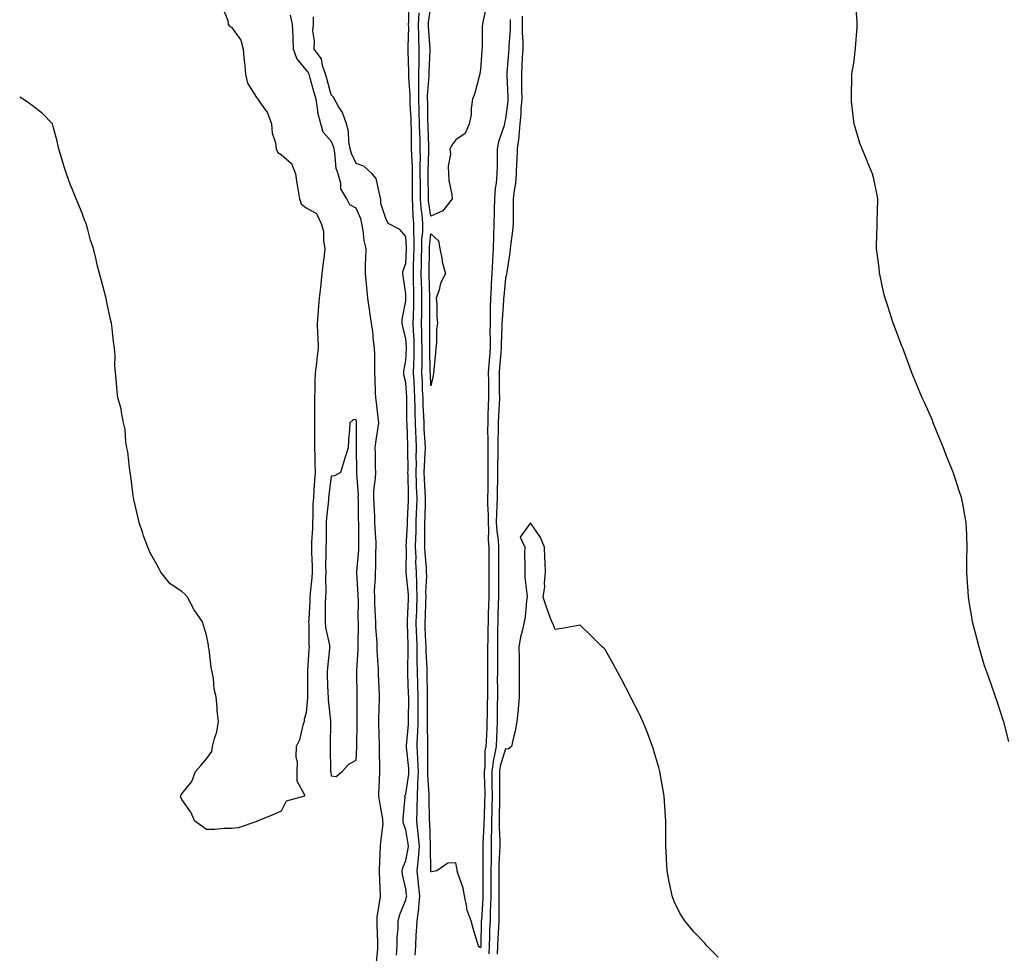
# Model space of a CAD drawing. Units: inches. Extents: x 979043 to 981683, y 7274138 to 7276778.
# Drawn here: x 979043 to 979438, y 7274329 to 7274704 of the extents above; entities that cross this region are included whole.
import ezdxf

# ---------------------------------------------------------------- set-up
doc = ezdxf.new("R2010")
doc.units = ezdxf.units.IN
doc.header["$MEASUREMENT"] = 0
doc.layers.add('Contour_97907274', color=7, linetype='Continuous', true_color=0xc34130)

msp = doc.modelspace()

# ---------------------------------------------------------------- linework, layer by layer
at = {"layer": 'Contour_97907274'}
for points in [[(979440.09, 7274413.96, 3178), (979438.13, 7274421.84, 3178), (979438.11, 7274421.92, 3178), (979438.1, 7274421.97, 3178), (979438.05, 7274422.13, 3178), (979435.66, 7274429.53, 3178), (979434.78, 7274431.92, 3178), (979433.02, 7274436.89, 3178), (979432.99, 7274436.98, 3178), (979431.25, 7274441.92, 3178), (979430.44, 7274444.31, 3178), (979428.2, 7274451.77, 3178), (979428.15, 7274451.92, 3178), (979428.13, 7274452, 3178), (979428.05, 7274452.34, 3178), (979426.09, 7274459.96, 3178), (979425.58, 7274461.92, 3178), (979425.12, 7274464.85, 3178), (979424.55, 7274468.42, 3178), (979423.99, 7274471.92, 3178), (979423.67, 7274476.3, 3178), (979423.58, 7274477.45, 3178), (979423.25, 7274481.92, 3178), (979423.32, 7274486.65, 3178), (979423.33, 7274487.2, 3178), (979423.4, 7274491.92, 3178), (979423.24, 7274496.73, 3178), (979423.22, 7274497.09, 3178), (979423.07, 7274501.92, 3178), (979422.25, 7274506.12, 3178), (979421.89, 7274508.08, 3178), (979421.16, 7274511.92, 3178), (979420.32, 7274514.19, 3178), (979418.05, 7274521.22, 3178), (979417.87, 7274521.74, 3178), (979417.83, 7274521.92, 3178), (979417.67, 7274522.3, 3178), (979414.98, 7274528.85, 3178), (979413.85, 7274531.92, 3178), (979412.17, 7274536.04, 3178), (979411.03, 7274538.94, 3178), (979409.83, 7274541.92, 3178), (979409.32, 7274543.19, 3178), (979408.05, 7274546.17, 3178), (979406.23, 7274550.1, 3178), (979405.37, 7274551.92, 3178), (979403.51, 7274556.46, 3178), (979403.25, 7274557.12, 3178), (979401.22, 7274561.92, 3178), (979400.39, 7274564.26, 3178), (979398.05, 7274570.86, 3178), (979397.72, 7274571.59, 3178), (979397.55, 7274571.92, 3178), (979397.25, 7274572.72, 3178), (979394.97, 7274578.84, 3178), (979393.76, 7274581.92, 3178), (979392.36, 7274586.23, 3178), (979391.68, 7274588.29, 3178), (979390.49, 7274591.92, 3178), (979390.01, 7274593.88, 3178), (979388.33, 7274601.64, 3178), (979388.27, 7274601.92, 3178), (979388.25, 7274602.12, 3178), (979388.05, 7274604.1, 3178), (979387.13, 7274611, 3178), (979387.03, 7274611.92, 3178), (979387.05, 7274612.92, 3178), (979387.34, 7274621.21, 3178), (979387.33, 7274621.92, 3178), (979387.31, 7274622.66, 3178), (979387.53, 7274631.4, 3178), (979387.51, 7274631.92, 3178), (979387.36, 7274632.61, 3178), (979385.96, 7274639.83, 3178), (979385.4, 7274641.92, 3178), (979383.43, 7274646.54, 3178), (979383.2, 7274647.07, 3178), (979381.31, 7274651.92, 3178), (979380.35, 7274654.22, 3178), (979378.05, 7274661.92, 3178), (979377.02, 7274670.89, 3178), (979376.91, 7274671.92, 3178), (979376.93, 7274673.04, 3178), (979377.15, 7274681.02, 3178), (979377.16, 7274681.92, 3178), (979377.27, 7274682.7, 3178), (979378.05, 7274687.13, 3178), (979378.5, 7274691.47, 3178), (979378.54, 7274691.92, 3178), (979378.59, 7274692.46, 3178), (979379.21, 7274700.76, 3178), (979379.3, 7274701.92, 3178), (979379.2, 7274703.07, 3178), (979378.62, 7274711.35, 3178)], [(979124.6, 7274708.47, 3180), (979126.55, 7274703.42, 3180), (979126.77, 7274701.92, 3180), (979127.28, 7274701.15, 3180), (979128.05, 7274700.79, 3180), (979131.73, 7274695.6, 3180), (979132.74, 7274691.92, 3180), (979133.19, 7274687.06, 3180), (979133.21, 7274686.76, 3180), (979133.64, 7274681.92, 3180), (979134.4, 7274678.27, 3180), (979138.05, 7274672.59, 3180), (979138.46, 7274672.33, 3180), (979138.67, 7274671.92, 3180), (979139.69, 7274670.28, 3180), (979142.5, 7274666.37, 3180), (979144.07, 7274661.92, 3180), (979144.33, 7274658.2, 3180), (979145.68, 7274654.29, 3180), (979145.97, 7274651.92, 3180), (979146.59, 7274650.46, 3180), (979148.05, 7274649.62, 3180), (979152.14, 7274646.01, 3180), (979153.8, 7274641.92, 3180), (979154.32, 7274638.19, 3180), (979154.86, 7274635.11, 3180), (979155.33, 7274631.92, 3180), (979156.04, 7274629.91, 3180), (979158.05, 7274628.22, 3180), (979162.12, 7274625.99, 3180), (979164.05, 7274621.92, 3180), (979164.99, 7274618.86, 3180), (979164.94, 7274615.03, 3180), (979165.53, 7274611.92, 3180), (979165.21, 7274609.08, 3180), (979164.73, 7274605.24, 3180), (979164.37, 7274601.92, 3180), (979163.88, 7274597.75, 3180), (979163.78, 7274596.19, 3180), (979163.22, 7274591.92, 3180), (979162.83, 7274587.14, 3180), (979162.78, 7274586.65, 3180), (979162.38, 7274581.92, 3180), (979162.56, 7274577.41, 3180), (979162.64, 7274576.51, 3180), (979162.82, 7274571.92, 3180), (979162.32, 7274567.65, 3180), (979162.11, 7274565.98, 3180), (979161.64, 7274561.92, 3180), (979161.45, 7274558.52, 3180), (979161.5, 7274555.37, 3180), (979161.33, 7274551.92, 3180), (979161.33, 7274548.64, 3180), (979161.38, 7274545.25, 3180), (979161.38, 7274541.92, 3180), (979161.4, 7274538.57, 3180), (979161.42, 7274535.29, 3180), (979161.43, 7274531.92, 3180), (979161.46, 7274528.51, 3180), (979161.56, 7274525.43, 3180), (979161.59, 7274521.92, 3180), (979161.3, 7274518.67, 3180), (979161.15, 7274515.02, 3180), (979160.9, 7274511.92, 3180), (979160.74, 7274509.23, 3180), (979160.73, 7274504.6, 3180), (979160.58, 7274501.92, 3180), (979160.51, 7274499.46, 3180), (979160.18, 7274494.05, 3180), (979160.11, 7274491.92, 3180), (979160.13, 7274489.84, 3180), (979160.37, 7274484.24, 3180), (979160.4, 7274481.92, 3180), (979160.31, 7274479.66, 3180), (979159.59, 7274473.46, 3180), (979159.51, 7274471.92, 3180), (979159.47, 7274470.5, 3180), (979159.05, 7274462.92, 3180), (979159.02, 7274461.92, 3180), (979159.11, 7274460.86, 3180), (979159.07, 7274452.94, 3180), (979159.19, 7274451.92, 3180), (979159.09, 7274450.88, 3180), (979158.59, 7274442.46, 3180), (979158.54, 7274441.92, 3180), (979158.55, 7274441.42, 3180), (979158.51, 7274432.38, 3180), (979158.52, 7274431.92, 3180), (979158.52, 7274431.45, 3180), (979158.05, 7274425.62, 3180), (979157.22, 7274422.75, 3180), (979157.16, 7274421.92, 3180), (979156.67, 7274420.54, 3180), (979155.41, 7274414.56, 3180), (979153.97, 7274411.92, 3180), (979153.84, 7274407.71, 3180), (979154.46, 7274405.51, 3180), (979154.25, 7274401.92, 3180), (979154.24, 7274398.11, 3180), (979157.4, 7274392.57, 3180), (979157.4, 7274391.92, 3180), (979150.04, 7274389.93, 3180), (979148.05, 7274385.88, 3180), (979145.27, 7274384.7, 3180), (979138.39, 7274381.92, 3180), (979138.15, 7274381.82, 3180), (979138.05, 7274381.73, 3180)], [(979201.83, 7274328.14, 3178), (979202, 7274331.92, 3178), (979202.21, 7274336.08, 3178), (979202.35, 7274337.62, 3178), (979202.55, 7274341.92, 3178), (979203.23, 7274346.74, 3178), (979203.23, 7274347.1, 3178), (979203.72, 7274351.92, 3178), (979203.17, 7274356.8, 3178), (979203.15, 7274357.02, 3178), (979202.57, 7274361.92, 3178), (979203.09, 7274366.88, 3178), (979203.09, 7274366.96, 3178), (979203.52, 7274371.92, 3178), (979203.04, 7274376.91, 3178), (979203.04, 7274376.93, 3178), (979202.49, 7274381.92, 3178), (979202.56, 7274386.43, 3178), (979202.6, 7274387.37, 3178), (979202.67, 7274391.92, 3178), (979202.86, 7274396.73, 3178), (979202.91, 7274397.06, 3178), (979203.07, 7274401.92, 3178), (979202.86, 7274406.73, 3178), (979202.83, 7274407.14, 3178), (979202.6, 7274411.92, 3178), (979202.75, 7274416.62, 3178), (979202.8, 7274417.17, 3178), (979202.93, 7274421.92, 3178), (979202.94, 7274426.81, 3178), (979202.94, 7274427.03, 3178), (979202.95, 7274431.92, 3178), (979202.84, 7274436.71, 3178), (979202.83, 7274437.14, 3178), (979202.72, 7274441.92, 3178), (979202.63, 7274446.5, 3178), (979202.64, 7274447.33, 3178), (979202.56, 7274451.92, 3178), (979202.41, 7274456.28, 3178), (979202.37, 7274457.6, 3178), (979202.21, 7274461.92, 3178), (979202.4, 7274466.27, 3178), (979202.44, 7274467.53, 3178), (979202.63, 7274471.92, 3178), (979202.52, 7274476.39, 3178), (979202.42, 7274477.55, 3178), (979202.29, 7274481.92, 3178), (979202.11, 7274485.98, 3178), (979202.12, 7274487.85, 3178), (979201.96, 7274491.92, 3178), (979202.02, 7274495.89, 3178), (979202.13, 7274497.84, 3178), (979202.2, 7274501.92, 3178), (979202.35, 7274506.22, 3178), (979202.4, 7274507.57, 3178), (979202.54, 7274511.92, 3178), (979202.36, 7274516.23, 3178), (979202.33, 7274517.64, 3178), (979202.14, 7274521.92, 3178), (979202.26, 7274526.13, 3178), (979202.25, 7274527.72, 3178), (979202.38, 7274531.92, 3178), (979202.17, 7274536.04, 3178), (979202.11, 7274537.86, 3178), (979201.93, 7274541.92, 3178), (979201.81, 7274545.68, 3178), (979201.79, 7274548.18, 3178), (979201.67, 7274551.92, 3178), (979201.52, 7274555.39, 3178), (979201.32, 7274558.65, 3178), (979201.17, 7274561.92, 3178), (979201.22, 7274565.09, 3178), (979201.38, 7274568.59, 3178), (979201.43, 7274571.92, 3178), (979201.33, 7274575.2, 3178), (979201.11, 7274578.86, 3178), (979201.01, 7274581.92, 3178), (979201.08, 7274584.95, 3178), (979201.23, 7274588.74, 3178), (979201.3, 7274591.92, 3178), (979201.21, 7274595.08, 3178), (979201.13, 7274598.84, 3178), (979201.05, 7274601.92, 3178), (979201.14, 7274605.01, 3178), (979201.31, 7274608.66, 3178), (979201.4, 7274611.92, 3178), (979201.45, 7274615.32, 3178), (979201.23, 7274618.74, 3178), (979201.28, 7274621.92, 3178), (979201.03, 7274624.9, 3178), (979200.91, 7274629.06, 3178), (979200.69, 7274631.92, 3178), (979200.68, 7274634.55, 3178), (979200.72, 7274639.25, 3178), (979200.7, 7274641.92, 3178), (979200.68, 7274644.55, 3178), (979200.39, 7274649.58, 3178), (979200.37, 7274651.92, 3178), (979200.32, 7274654.19, 3178), (979200.27, 7274659.7, 3178), (979200.21, 7274661.92, 3178), (979200.15, 7274664.02, 3178), (979199.83, 7274670.14, 3178), (979199.77, 7274671.92, 3178), (979199.77, 7274673.64, 3178), (979199.21, 7274680.76, 3178), (979199.21, 7274681.92, 3178), (979199.22, 7274683.09, 3178), (979198.98, 7274690.99, 3178), (979198.99, 7274691.92, 3178), (979198.96, 7274692.83, 3178), (979199.19, 7274700.78, 3178), (979199.17, 7274701.92, 3178), (979199.25, 7274703.12, 3178), (979199.22, 7274710.75, 3178)], [(979230.38, 7274709.59, 3176), (979228.89, 7274702.76, 3176), (979228.79, 7274701.92, 3176), (979228.7, 7274701.27, 3176), (979228.65, 7274692.52, 3176), (979228.58, 7274691.92, 3176), (979228.52, 7274691.45, 3176), (979228.05, 7274683.71, 3176), (979227.78, 7274682.19, 3176), (979227.77, 7274681.92, 3176), (979227.64, 7274681.51, 3176), (979225.68, 7274674.29, 3176), (979224.86, 7274671.92, 3176), (979224.31, 7274668.18, 3176), (979224.32, 7274665.65, 3176), (979223.53, 7274661.92, 3176), (979221.9, 7274658.07, 3176), (979218.05, 7274655.6, 3176), (979216.54, 7274653.43, 3176), (979215.76, 7274651.92, 3176), (979215.95, 7274649.82, 3176), (979215.02, 7274644.95, 3176), (979215.2, 7274641.92, 3176), (979215.28, 7274639.15, 3176), (979216.53, 7274633.44, 3176), (979216.59, 7274631.92, 3176), (979212.87, 7274627.1, 3176), (979208.05, 7274624.84, 3176), (979207.2, 7274631.07, 3176), (979207.14, 7274631.92, 3176), (979207.13, 7274632.84, 3176), (979206.99, 7274640.86, 3176), (979206.98, 7274641.92, 3176), (979206.97, 7274643, 3176), (979207.31, 7274651.18, 3176), (979207.3, 7274651.92, 3176), (979207.28, 7274652.69, 3176), (979206.97, 7274660.84, 3176), (979206.95, 7274661.92, 3176), (979206.91, 7274663.06, 3176), (979206.82, 7274670.69, 3176), (979206.78, 7274671.92, 3176), (979206.78, 7274673.19, 3176), (979207.38, 7274681.25, 3176), (979207.38, 7274681.92, 3176), (979207.39, 7274682.58, 3176), (979207.84, 7274691.71, 3176), (979207.84, 7274691.92, 3176), (979207.84, 7274692.13, 3176), (979207.15, 7274701.02, 3176), (979207.13, 7274701.92, 3176), (979207.19, 7274702.78, 3176), (979208.05, 7274708.94, 3176)], [(979186.18, 7274323.79, 3180), (979186.76, 7274330.63, 3180), (979186.78, 7274331.92, 3180), (979186.81, 7274333.16, 3180), (979186.47, 7274340.34, 3180), (979186.51, 7274341.92, 3180), (979186.53, 7274343.44, 3180), (979187.85, 7274351.72, 3180), (979187.85, 7274352.12, 3180), (979187.41, 7274361.28, 3180), (979187.4, 7274361.92, 3180), (979187.47, 7274362.5, 3180), (979187.86, 7274371.73, 3180), (979187.88, 7274371.92, 3180), (979187.89, 7274372.08, 3180), (979188.05, 7274373.4, 3180), (979188.94, 7274381.03, 3180), (979188.85, 7274381.92, 3180), (979188.82, 7274382.69, 3180), (979188.05, 7274387.16, 3180), (979187.28, 7274391.15, 3180), (979187.22, 7274391.92, 3180), (979187.23, 7274392.74, 3180), (979187.64, 7274401.51, 3180), (979187.65, 7274401.92, 3180), (979187.65, 7274402.32, 3180), (979187.42, 7274411.3, 3180), (979187.43, 7274411.92, 3180), (979187.43, 7274412.54, 3180), (979187.24, 7274421.11, 3180), (979187.24, 7274422.73, 3180), (979187.42, 7274431.29, 3180), (979187.42, 7274431.92, 3180), (979187.41, 7274432.56, 3180), (979187.05, 7274440.92, 3180), (979187.03, 7274441.92, 3180), (979187.03, 7274442.94, 3180), (979186.54, 7274450.41, 3180), (979186.54, 7274451.92, 3180), (979186.48, 7274453.49, 3180), (979185.99, 7274459.86, 3180), (979185.93, 7274461.92, 3180), (979185.87, 7274464.1, 3180), (979185.59, 7274469.46, 3180), (979185.53, 7274471.92, 3180), (979185.52, 7274474.45, 3180), (979185.88, 7274479.75, 3180), (979185.88, 7274481.92, 3180), (979185.98, 7274483.99, 3180), (979186.03, 7274489.9, 3180), (979186.13, 7274491.92, 3180), (979186.07, 7274493.9, 3180), (979185.69, 7274499.56, 3180), (979185.62, 7274501.92, 3180), (979185.53, 7274504.44, 3180), (979185.27, 7274509.14, 3180), (979185.17, 7274511.92, 3180), (979185.25, 7274514.72, 3180), (979185.87, 7274519.74, 3180), (979185.94, 7274521.92, 3180), (979185.91, 7274524.06, 3180), (979185.82, 7274529.69, 3180), (979185.78, 7274531.92, 3180), (979185.94, 7274534.03, 3180), (979187.04, 7274540.91, 3180), (979187.13, 7274541.92, 3180), (979187.01, 7274542.96, 3180), (979186.22, 7274550.09, 3180), (979186.01, 7274551.92, 3180), (979185.9, 7274554.07, 3180), (979185.76, 7274559.63, 3180), (979185.64, 7274561.92, 3180), (979185.55, 7274564.42, 3180), (979185.53, 7274569.4, 3180), (979185.44, 7274571.92, 3180), (979185.04, 7274574.93, 3180), (979184.74, 7274578.61, 3180), (979184.24, 7274581.92, 3180), (979183.63, 7274586.34, 3180), (979183.49, 7274587.36, 3180), (979182.84, 7274591.92, 3180), (979182.37, 7274596.24, 3180), (979182.27, 7274597.7, 3180), (979181.83, 7274601.92, 3180), (979181.91, 7274605.78, 3180), (979182.02, 7274607.95, 3180), (979182.09, 7274611.92, 3180), (979181.29, 7274615.16, 3180), (979180.86, 7274619.11, 3180), (979180.31, 7274621.92, 3180), (979179.92, 7274623.8, 3180), (979178.05, 7274628.09, 3180), (979175.57, 7274629.44, 3180), (979174.36, 7274631.92, 3180), (979171.97, 7274635.84, 3180), (979171.94, 7274638.03, 3180), (979170.84, 7274641.92, 3180), (979170.11, 7274643.98, 3180), (979169.59, 7274650.38, 3180), (979169.23, 7274651.92, 3180), (979169.04, 7274652.91, 3180), (979168.05, 7274655.07, 3180), (979164.8, 7274658.67, 3180), (979163.9, 7274661.92, 3180), (979162.7, 7274666.57, 3180), (979162.72, 7274667.25, 3180), (979161.97, 7274671.92, 3180), (979161.12, 7274674.99, 3180), (979159.61, 7274680.36, 3180), (979159.17, 7274681.92, 3180), (979158.88, 7274682.75, 3180), (979158.05, 7274683.72, 3180), (979154.28, 7274688.15, 3180), (979152.98, 7274691.92, 3180), (979152.76, 7274696.63, 3180), (979152.74, 7274697.23, 3180), (979152.51, 7274701.92, 3180), (979151.77, 7274705.64, 3180)], [(979194.28, 7274328.15, 3179), (979194.51, 7274331.92, 3179), (979194.59, 7274335.38, 3179), (979194.91, 7274338.78, 3179), (979194.98, 7274341.92, 3179), (979195.59, 7274344.38, 3179), (979198.05, 7274350.36, 3179), (979198.37, 7274351.6, 3179), (979198.41, 7274351.92, 3179), (979198.37, 7274352.24, 3179), (979198.05, 7274354.78, 3179), (979196.7, 7274360.57, 3179), (979196.53, 7274361.92, 3179), (979196.78, 7274363.19, 3179), (979198.05, 7274366.15, 3179), (979199, 7274370.97, 3179), (979199.08, 7274371.92, 3179), (979198.99, 7274372.86, 3179), (979198.05, 7274378.43, 3179), (979197.13, 7274381, 3179), (979197.03, 7274381.92, 3179), (979197, 7274382.97, 3179), (979197.72, 7274391.59, 3179), (979197.7, 7274391.92, 3179), (979197.76, 7274392.21, 3179), (979198.05, 7274392.88, 3179), (979199.2, 7274400.77, 3179), (979199.24, 7274401.92, 3179), (979199.19, 7274403.06, 3179), (979198.37, 7274411.6, 3179), (979198.35, 7274411.92, 3179), (979198.36, 7274412.23, 3179), (979199.11, 7274420.86, 3179), (979199.14, 7274421.92, 3179), (979199.14, 7274423.01, 3179), (979199.18, 7274430.79, 3179), (979199.19, 7274431.92, 3179), (979199.16, 7274433.03, 3179), (979198.86, 7274441.11, 3179), (979198.84, 7274441.92, 3179), (979198.82, 7274442.69, 3179), (979198.97, 7274451, 3179), (979198.95, 7274451.92, 3179), (979198.92, 7274452.79, 3179), (979198.66, 7274461.31, 3179), (979198.64, 7274461.92, 3179), (979198.67, 7274462.54, 3179), (979199.05, 7274470.92, 3179), (979199.09, 7274471.92, 3179), (979199.06, 7274472.93, 3179), (979198.21, 7274481.76, 3179), (979198.21, 7274481.92, 3179), (979198.2, 7274482.07, 3179), (979198.24, 7274491.73, 3179), (979198.23, 7274491.92, 3179), (979198.23, 7274492.1, 3179), (979198.72, 7274501.25, 3179), (979198.73, 7274501.92, 3179), (979198.75, 7274502.62, 3179), (979199.1, 7274510.87, 3179), (979199.13, 7274511.92, 3179), (979199.09, 7274512.96, 3179), (979198.93, 7274521.04, 3179), (979198.89, 7274521.92, 3179), (979198.91, 7274522.78, 3179), (979198.83, 7274531.14, 3179), (979198.85, 7274531.92, 3179), (979198.81, 7274532.68, 3179), (979198.54, 7274541.43, 3179), (979198.51, 7274541.92, 3179), (979198.5, 7274542.37, 3179), (979198.42, 7274551.55, 3179), (979198.41, 7274551.92, 3179), (979198.39, 7274552.26, 3179), (979198.05, 7274558.05, 3179), (979197.3, 7274561.17, 3179), (979197.2, 7274561.92, 3179), (979197.27, 7274562.7, 3179), (979198.05, 7274566.91, 3179), (979198.26, 7274571.71, 3179), (979198.26, 7274572.13, 3179), (979198.05, 7274575.67, 3179), (979196.78, 7274580.65, 3179), (979196.57, 7274581.92, 3179), (979196.59, 7274583.38, 3179), (979198.05, 7274590.89, 3179), (979198.09, 7274591.88, 3179), (979198.09, 7274591.96, 3179), (979198.05, 7274593.71, 3179), (979197.01, 7274600.88, 3179), (979196.8, 7274601.92, 3179), (979196.96, 7274603.01, 3179), (979198.05, 7274605.89, 3179), (979198.32, 7274611.65, 3179), (979198.33, 7274611.92, 3179), (979198.33, 7274612.2, 3179), (979198.05, 7274616.68, 3179), (979195.66, 7274619.53, 3179), (979190.94, 7274621.92, 3179), (979190.03, 7274623.9, 3179), (979188.05, 7274630, 3179), (979187.96, 7274631.83, 3179), (979187.93, 7274631.92, 3179), (979187.84, 7274632.13, 3179), (979186.13, 7274640, 3179), (979184.46, 7274641.92, 3179), (979181.13, 7274645, 3179), (979178.05, 7274646.11, 3179), (979176.16, 7274650.03, 3179), (979175.71, 7274651.92, 3179), (979175.14, 7274654.83, 3179), (979175.08, 7274658.95, 3179), (979174.19, 7274661.92, 3179), (979172.67, 7274666.54, 3179), (979171.01, 7274668.96, 3179), (979169.33, 7274671.92, 3179), (979168.9, 7274672.77, 3179), (979168.05, 7274673.68, 3179), (979166.28, 7274680.15, 3179), (979165.78, 7274681.92, 3179), (979164.52, 7274685.45, 3179), (979164.19, 7274688.06, 3179), (979161.21, 7274691.92, 3179), (979161.41, 7274695.28, 3179), (979160.65, 7274699.32, 3179), (979160.9, 7274701.92, 3179), (979161.02, 7274704.89, 3179)], [(979239.98, 7274703.85, 3177), (979239.99, 7274701.92, 3177), (979239.98, 7274699.99, 3177), (979239.4, 7274693.27, 3177), (979239.39, 7274691.92, 3177), (979239.32, 7274690.65, 3177), (979238.61, 7274682.48, 3177), (979238.58, 7274681.92, 3177), (979238.59, 7274681.38, 3177), (979239, 7274672.87, 3177), (979239.02, 7274671.92, 3177), (979238.95, 7274671.02, 3177), (979238.05, 7274663.92, 3177), (979237.64, 7274662.33, 3177), (979237.59, 7274661.92, 3177), (979237.47, 7274661.34, 3177), (979235.19, 7274654.78, 3177), (979234.77, 7274651.92, 3177), (979234.72, 7274648.59, 3177), (979234.65, 7274645.32, 3177), (979234.6, 7274641.92, 3177), (979234.25, 7274638.12, 3177), (979233.95, 7274636.02, 3177), (979233.61, 7274631.92, 3177), (979233.5, 7274627.37, 3177), (979233.51, 7274626.46, 3177), (979233.39, 7274621.92, 3177), (979233.26, 7274617.13, 3177), (979233.22, 7274616.75, 3177), (979233.1, 7274611.92, 3177), (979232.82, 7274607.15, 3177), (979232.8, 7274606.67, 3177), (979232.52, 7274601.92, 3177), (979232.27, 7274597.7, 3177), (979232.25, 7274596.12, 3177), (979232.01, 7274591.92, 3177), (979231.91, 7274588.06, 3177), (979231.96, 7274585.83, 3177), (979231.85, 7274581.92, 3177), (979231.83, 7274578.14, 3177), (979231.89, 7274575.76, 3177), (979231.87, 7274571.92, 3177), (979231.59, 7274568.38, 3177), (979231.41, 7274565.28, 3177), (979231.16, 7274561.92, 3177), (979231.18, 7274558.79, 3177), (979231.18, 7274555.05, 3177), (979231.2, 7274551.92, 3177), (979231.08, 7274548.89, 3177), (979231.02, 7274544.89, 3177), (979230.9, 7274541.92, 3177), (979230.88, 7274539.09, 3177), (979230.93, 7274534.8, 3177), (979230.91, 7274531.92, 3177), (979230.9, 7274529.07, 3177), (979231, 7274524.87, 3177), (979230.99, 7274521.92, 3177), (979230.96, 7274519.01, 3177), (979230.92, 7274514.79, 3177), (979230.89, 7274511.92, 3177), (979230.84, 7274509.13, 3177), (979231.09, 7274504.96, 3177), (979231.04, 7274501.92, 3177), (979231.22, 7274498.75, 3177), (979231.1, 7274494.97, 3177), (979231.3, 7274491.92, 3177), (979231.32, 7274488.65, 3177), (979231.38, 7274485.25, 3177), (979231.4, 7274481.92, 3177), (979231.38, 7274478.59, 3177), (979231.36, 7274475.23, 3177), (979231.35, 7274471.92, 3177), (979231.25, 7274468.72, 3177), (979231.13, 7274465, 3177), (979231.03, 7274461.92, 3177), (979230.99, 7274458.98, 3177), (979230.91, 7274454.78, 3177), (979230.87, 7274451.92, 3177), (979230.87, 7274441.92, 3177), (979230.85, 7274439.12, 3177), (979230.76, 7274434.63, 3177), (979230.76, 7274431.92, 3177), (979230.72, 7274429.25, 3177), (979230.65, 7274424.52, 3177), (979230.62, 7274421.92, 3177), (979230.51, 7274419.46, 3177), (979230.24, 7274414.11, 3177), (979230.14, 7274411.92, 3177), (979229.81, 7274410.16, 3177), (979229.71, 7274403.58, 3177), (979229.48, 7274401.92, 3177), (979229.5, 7274400.47, 3177), (979229.7, 7274393.57, 3177), (979229.72, 7274391.92, 3177), (979229.68, 7274390.29, 3177), (979229.46, 7274383.33, 3177), (979229.42, 7274381.92, 3177), (979229.42, 7274380.55, 3177), (979228.99, 7274372.86, 3177), (979228.99, 7274371.92, 3177), (979228.96, 7274371.01, 3177), (979228.97, 7274362.84, 3177), (979228.95, 7274361.92, 3177), (979228.95, 7274361.02, 3177), (979228.94, 7274352.81, 3177), (979228.94, 7274351.92, 3177), (979228.92, 7274351.05, 3177), (979228.36, 7274342.23, 3177), (979228.35, 7274341.92, 3177), (979228.34, 7274341.63, 3177), (979228.11, 7274331.98, 3177), (979228.11, 7274331.86, 3177), (979228.05, 7274331.12, 3177), (979227.53, 7274331.4, 3177), (979227.17, 7274331.92, 3177), (979226.86, 7274333.11, 3177), (979225.01, 7274338.88, 3177), (979224.31, 7274341.92, 3177), (979222.55, 7274346.42, 3177), (979222.56, 7274347.41, 3177), (979221.58, 7274351.92, 3177), (979221.1, 7274354.97, 3177), (979218.89, 7274361.08, 3177), (979218.7, 7274361.92, 3177), (979218.65, 7274362.52, 3177), (979218.05, 7274365.2, 3177), (979214.92, 7274365.05, 3177), (979210.5, 7274361.92, 3177), (979208.39, 7274361.58, 3177), (979208.05, 7274361.59, 3177), (979208.02, 7274361.89, 3177), (979208.01, 7274361.92, 3177), (979208.02, 7274361.95, 3177), (979207.95, 7274371.82, 3177), (979207.96, 7274371.92, 3177), (979207.95, 7274372.02, 3177), (979207.61, 7274381.48, 3177), (979207.56, 7274381.92, 3177), (979207.57, 7274382.4, 3177), (979207.43, 7274391.3, 3177), (979207.44, 7274391.92, 3177), (979207.47, 7274392.5, 3177), (979206.86, 7274400.73, 3177), (979206.9, 7274401.92, 3177), (979206.85, 7274403.12, 3177), (979206.91, 7274410.78, 3177), (979206.85, 7274411.92, 3177), (979206.89, 7274413.08, 3177), (979206.68, 7274420.55, 3177), (979206.72, 7274421.92, 3177), (979206.72, 7274423.25, 3177), (979206.71, 7274430.58, 3177), (979206.71, 7274431.92, 3177), (979206.68, 7274433.29, 3177), (979206.63, 7274440.5, 3177), (979206.59, 7274441.92, 3177), (979206.57, 7274443.4, 3177), (979206.2, 7274450.07, 3177), (979206.17, 7274451.92, 3177), (979206.1, 7274453.87, 3177), (979205.86, 7274459.73, 3177), (979205.79, 7274461.92, 3177), (979205.88, 7274464.09, 3177), (979206.1, 7274469.97, 3177), (979206.17, 7274471.92, 3177), (979206.13, 7274473.84, 3177), (979206.43, 7274480.3, 3177), (979206.38, 7274481.92, 3177), (979206.3, 7274483.67, 3177), (979205.77, 7274489.64, 3177), (979205.68, 7274491.92, 3177), (979205.73, 7274494.24, 3177), (979205.62, 7274499.49, 3177), (979205.66, 7274501.92, 3177), (979205.75, 7274504.22, 3177), (979205.88, 7274509.75, 3177), (979205.95, 7274511.92, 3177), (979205.85, 7274514.12, 3177), (979205.51, 7274519.38, 3177), (979205.4, 7274521.92, 3177), (979205.47, 7274524.5, 3177), (979205.83, 7274529.7, 3177), (979205.89, 7274531.92, 3177), (979205.78, 7274534.19, 3177), (979205.45, 7274539.32, 3177), (979205.34, 7274541.92, 3177), (979205.25, 7274544.72, 3177), (979205.03, 7274548.9, 3177), (979204.94, 7274551.92, 3177), (979204.79, 7274555.18, 3177), (979204.68, 7274558.55, 3177), (979204.52, 7274561.92, 3177), (979204.57, 7274565.4, 3177), (979204.53, 7274568.4, 3177), (979204.58, 7274571.92, 3177), (979204.48, 7274575.49, 3177), (979204.47, 7274578.34, 3177), (979204.36, 7274581.92, 3177), (979204.44, 7274585.53, 3177), (979204.43, 7274588.3, 3177), (979204.51, 7274591.92, 3177), (979204.41, 7274595.56, 3177), (979204.34, 7274598.21, 3177), (979204.24, 7274601.92, 3177), (979204.35, 7274605.62, 3177), (979204.37, 7274608.24, 3177), (979204.48, 7274611.92, 3177), (979204.52, 7274615.45, 3177), (979204.83, 7274618.7, 3177), (979204.88, 7274621.92, 3177), (979204.57, 7274625.4, 3177), (979204.21, 7274628.08, 3177), (979203.92, 7274631.92, 3177), (979203.89, 7274636.08, 3177), (979203.86, 7274637.73, 3177), (979203.84, 7274641.92, 3177), (979203.8, 7274646.17, 3177), (979203.87, 7274647.74, 3177), (979203.83, 7274651.92, 3177), (979203.73, 7274656.24, 3177), (979203.67, 7274657.55, 3177), (979203.58, 7274661.92, 3177), (979203.43, 7274666.54, 3177), (979203.42, 7274667.29, 3177), (979203.27, 7274671.92, 3177), (979203.26, 7274676.71, 3177), (979203.3, 7274677.17, 3177), (979203.29, 7274681.92, 3177), (979203.33, 7274686.64, 3177), (979203.36, 7274687.23, 3177), (979203.41, 7274691.92, 3177), (979203.29, 7274696.68, 3177), (979203.26, 7274697.13, 3177), (979203.16, 7274701.92, 3177), (979203.44, 7274706.53, 3177)], [(979244.7, 7274705.27, 3178), (979244.72, 7274701.92, 3178), (979244.71, 7274698.58, 3178), (979244.99, 7274694.98, 3178), (979244.98, 7274691.92, 3178), (979244.79, 7274688.66, 3178), (979244.66, 7274685.31, 3178), (979244.46, 7274681.92, 3178), (979244.52, 7274678.39, 3178), (979244.5, 7274675.47, 3178), (979244.56, 7274671.92, 3178), (979244.26, 7274668.13, 3178), (979244.17, 7274665.8, 3178), (979243.84, 7274661.92, 3178), (979243.35, 7274657.22, 3178), (979243.37, 7274656.6, 3178), (979242.7, 7274651.92, 3178), (979242.54, 7274647.43, 3178), (979242.52, 7274646.39, 3178), (979242.37, 7274641.92, 3178), (979242.01, 7274637.96, 3178), (979241.52, 7274635.39, 3178), (979241.14, 7274631.92, 3178), (979241.1, 7274628.87, 3178), (979241.17, 7274625.05, 3178), (979241.14, 7274621.92, 3178), (979240.92, 7274619.05, 3178), (979240.13, 7274614, 3178), (979239.94, 7274611.92, 3178), (979239.81, 7274610.16, 3178), (979238.54, 7274602.41, 3178), (979238.5, 7274601.92, 3178), (979238.44, 7274601.53, 3178), (979238.05, 7274599.98, 3178), (979237.32, 7274592.65, 3178), (979237.27, 7274591.92, 3178), (979237.25, 7274591.12, 3178), (979236.65, 7274583.32, 3178), (979236.61, 7274581.92, 3178), (979236.6, 7274580.47, 3178), (979236.32, 7274573.65, 3178), (979236.3, 7274571.92, 3178), (979236.17, 7274570.04, 3178), (979235.66, 7274564.31, 3178), (979235.48, 7274561.92, 3178), (979235.49, 7274559.36, 3178), (979235.56, 7274554.41, 3178), (979235.58, 7274551.92, 3178), (979235.47, 7274549.34, 3178), (979235.2, 7274544.77, 3178), (979235.09, 7274541.92, 3178), (979235.07, 7274538.94, 3178), (979234.99, 7274534.98, 3178), (979234.97, 7274531.92, 3178), (979234.96, 7274528.83, 3178), (979234.84, 7274525.13, 3178), (979234.83, 7274521.92, 3178), (979234.79, 7274518.66, 3178), (979234.74, 7274515.23, 3178), (979234.71, 7274511.92, 3178), (979234.64, 7274508.51, 3178), (979234.38, 7274505.59, 3178), (979234.32, 7274501.92, 3178), (979234.52, 7274498.39, 3178), (979235.07, 7274494.9, 3178), (979235.28, 7274491.92, 3178), (979235.29, 7274489.16, 3178), (979235.26, 7274484.71, 3178), (979235.27, 7274481.92, 3178), (979235.26, 7274479.13, 3178), (979235.25, 7274474.72, 3178), (979235.24, 7274471.92, 3178), (979235.15, 7274469.02, 3178), (979235.03, 7274464.94, 3178), (979234.93, 7274461.92, 3178), (979234.9, 7274458.77, 3178), (979234.86, 7274455.11, 3178), (979234.81, 7274451.92, 3178), (979234.8, 7274448.67, 3178), (979234.79, 7274445.18, 3178), (979234.78, 7274441.92, 3178), (979234.76, 7274438.63, 3178), (979234.8, 7274435.17, 3178), (979234.78, 7274431.92, 3178), (979234.74, 7274428.61, 3178), (979234.7, 7274425.27, 3178), (979234.65, 7274421.92, 3178), (979234.51, 7274418.38, 3178), (979234.42, 7274415.55, 3178), (979234.26, 7274411.92, 3178), (979233.38, 7274407.25, 3178), (979233.23, 7274406.74, 3178), (979232.54, 7274401.92, 3178), (979232.6, 7274397.37, 3178), (979232.63, 7274396.5, 3178), (979232.68, 7274391.92, 3178), (979232.57, 7274387.4, 3178), (979232.54, 7274386.41, 3178), (979232.43, 7274381.92, 3178), (979232.43, 7274377.54, 3178), (979232.36, 7274376.23, 3178), (979232.36, 7274371.92, 3178), (979232.25, 7274367.72, 3178), (979232.25, 7274366.12, 3178), (979232.14, 7274361.92, 3178), (979232.17, 7274357.8, 3178), (979232.16, 7274356.03, 3178), (979232.19, 7274351.92, 3178), (979232.08, 7274347.89, 3178), (979231.96, 7274345.83, 3178), (979231.84, 7274341.92, 3178), (979231.69, 7274338.28, 3178), (979231.62, 7274335.49, 3178), (979231.49, 7274331.92, 3178), (979231.32, 7274328.65, 3178)], [(979138.05, 7274381.73, 3180), (979137.83, 7274381.7, 3180), (979130.75, 7274379.22, 3180), (979128.05, 7274378.95, 3180), (979125.05, 7274378.92, 3180), (979121.39, 7274378.58, 3180), (979118.05, 7274378.59, 3180), (979116.1, 7274379.97, 3180), (979113.3, 7274381.92, 3180), (979111.68, 7274385.55, 3180), (979108.05, 7274390.6, 3180), (979107.67, 7274391.54, 3180), (979107.51, 7274391.92, 3180), (979107.67, 7274392.3, 3180), (979108.05, 7274392.89, 3180), (979112.08, 7274397.89, 3180), (979113.55, 7274401.92, 3180), (979115.75, 7274404.22, 3180), (979118.05, 7274407, 3180), (979120.12, 7274409.85, 3180), (979120.48, 7274411.92, 3180), (979121.21, 7274415.08, 3180), (979122.1, 7274417.87, 3180), (979122.85, 7274421.92, 3180), (979122.32, 7274426.19, 3180), (979122.27, 7274427.7, 3180), (979121.82, 7274431.92, 3180), (979121.04, 7274434.91, 3180), (979120.75, 7274439.22, 3180), (979120.23, 7274441.92, 3180), (979119.89, 7274443.76, 3180), (979119.05, 7274450.92, 3180), (979118.87, 7274451.92, 3180), (979118.78, 7274452.65, 3180), (979118.05, 7274456.63, 3180), (979116.77, 7274460.64, 3180), (979116.34, 7274461.92, 3180), (979112.99, 7274466.86, 3180), (979112.89, 7274467.08, 3180), (979110.32, 7274471.92, 3180), (979109.27, 7274473.14, 3180), (979108.05, 7274474.15, 3180), (979103.41, 7274477.28, 3180), (979099.68, 7274481.92, 3180), (979099.08, 7274482.95, 3180), (979098.05, 7274485.02, 3180), (979095.52, 7274489.39, 3180), (979094.39, 7274491.92, 3180), (979092.7, 7274496.57, 3180), (979092.4, 7274497.57, 3180), (979090.95, 7274501.92, 3180), (979090.47, 7274504.34, 3180), (979088.82, 7274511.15, 3180), (979088.66, 7274511.92, 3180), (979088.61, 7274512.48, 3180), (979088.05, 7274517.2, 3180), (979087.43, 7274521.3, 3180), (979087.36, 7274521.92, 3180), (979087.23, 7274522.74, 3180), (979086.37, 7274530.24, 3180), (979086.08, 7274531.92, 3180), (979085.66, 7274534.31, 3180), (979085.3, 7274539.17, 3180), (979084.68, 7274541.92, 3180), (979083.81, 7274546.16, 3180), (979083.68, 7274547.55, 3180), (979082.46, 7274551.92, 3180), (979082.06, 7274555.93, 3180), (979081.82, 7274558.15, 3180), (979081.47, 7274561.92, 3180), (979081.25, 7274565.12, 3180), (979081.31, 7274568.66, 3180), (979081.12, 7274571.92, 3180), (979080.63, 7274574.5, 3180), (979080.14, 7274579.83, 3180), (979079.81, 7274581.92, 3180), (979079.48, 7274583.35, 3180), (979078.05, 7274590.37, 3180), (979077.77, 7274591.64, 3180), (979077.71, 7274591.92, 3180), (979077.58, 7274592.39, 3180), (979075.65, 7274599.52, 3180), (979074.98, 7274601.92, 3180), (979074.03, 7274605.94, 3180), (979073.64, 7274607.51, 3180), (979072.6, 7274611.92, 3180), (979071.43, 7274615.3, 3180), (979070.4, 7274619.57, 3180), (979069.7, 7274621.92, 3180), (979069.17, 7274623.04, 3180), (979068.05, 7274626.15, 3180), (979066.32, 7274630.19, 3180), (979065.7, 7274631.92, 3180), (979064.08, 7274635.89, 3180), (979063.44, 7274637.31, 3180), (979061.77, 7274641.92, 3180), (979060.84, 7274644.71, 3180), (979059.03, 7274650.94, 3180), (979058.72, 7274651.92, 3180), (979058.63, 7274652.5, 3180), (979058.05, 7274655.01, 3180), (979056.55, 7274660.42, 3180), (979056.11, 7274661.92, 3180), (979052.21, 7274666.08, 3180), (979048.05, 7274669.28, 3180), (979046.5, 7274670.37, 3180), (979044.36, 7274671.92, 3180), (979043, 7274672.71, 3180)], [(979323.39, 7274327.26, 3179), (979318.94, 7274331.92, 3179), (979318.52, 7274332.39, 3179), (979318.05, 7274332.92, 3179), (979313.66, 7274337.53, 3179), (979310, 7274341.92, 3179), (979309.2, 7274343.07, 3179), (979308.05, 7274344.92, 3179), (979305.81, 7274349.68, 3179), (979304.93, 7274351.92, 3179), (979304.14, 7274355.83, 3179), (979303.74, 7274357.61, 3179), (979302.95, 7274361.92, 3179), (979302.68, 7274366.55, 3179), (979302.65, 7274367.32, 3179), (979302.41, 7274371.92, 3179), (979302.41, 7274376.28, 3179), (979302.43, 7274377.54, 3179), (979302.42, 7274381.92, 3179), (979302.12, 7274385.99, 3179), (979302.01, 7274387.96, 3179), (979301.7, 7274391.92, 3179), (979301.18, 7274395.05, 3179), (979300.4, 7274399.57, 3179), (979299.99, 7274401.92, 3179), (979299.59, 7274403.46, 3179), (979298.05, 7274408.77, 3179), (979297.37, 7274411.24, 3179), (979297.14, 7274411.92, 3179), (979296.54, 7274413.43, 3179), (979294.65, 7274418.52, 3179), (979293.15, 7274421.92, 3179), (979291.59, 7274425.46, 3179), (979288.41, 7274431.56, 3179), (979288.24, 7274431.92, 3179), (979288.05, 7274432.32, 3179), (979284.8, 7274438.67, 3179), (979282.96, 7274441.92, 3179), (979281.26, 7274445.13, 3179), (979278.05, 7274450.84, 3179), (979277.51, 7274451.38, 3179), (979276.92, 7274451.92, 3179), (979272.42, 7274456.3, 3179), (979268.05, 7274460.67, 3179), (979266.55, 7274460.42, 3179), (979260.63, 7274459.34, 3179), (979258.05, 7274458.92, 3179), (979257.23, 7274461.1, 3179), (979256.61, 7274461.92, 3179), (979255.85, 7274464.12, 3179), (979254.39, 7274468.26, 3179), (979253.14, 7274471.92, 3179), (979253.84, 7274476.13, 3179), (979253.66, 7274477.53, 3179), (979254.09, 7274481.92, 3179), (979253.99, 7274485.98, 3179), (979253.83, 7274487.7, 3179), (979253.72, 7274491.92, 3179), (979252.04, 7274495.91, 3179), (979248.05, 7274501.75, 3179), (979243.93, 7274496.04, 3179), (979245.76, 7274491.92, 3179), (979245.73, 7274489.6, 3179), (979245.8, 7274484.17, 3179), (979245.76, 7274481.92, 3179), (979245.88, 7274479.75, 3179), (979246.67, 7274473.3, 3179), (979246.75, 7274471.92, 3179), (979246.51, 7274470.38, 3179), (979245.93, 7274464.04, 3179), (979245.53, 7274461.92, 3179), (979244.92, 7274458.79, 3179), (979244.12, 7274455.85, 3179), (979243.47, 7274451.92, 3179), (979243.5, 7274447.37, 3179), (979243.55, 7274446.42, 3179), (979243.57, 7274441.92, 3179), (979243.57, 7274437.44, 3179), (979243.49, 7274436.48, 3179), (979243.5, 7274431.92, 3179), (979243.08, 7274426.95, 3179), (979243.08, 7274426.89, 3179), (979242.67, 7274421.92, 3179), (979241.88, 7274418.09, 3179), (979241.15, 7274415.02, 3179), (979240.47, 7274411.92, 3179), (979239.06, 7274410.91, 3179), (979238.05, 7274411.02, 3179), (979235.92, 7274404.05, 3179), (979235.62, 7274401.92, 3179), (979235.65, 7274399.52, 3179), (979235.62, 7274394.35, 3179), (979235.65, 7274391.92, 3179), (979235.59, 7274389.46, 3179), (979235.51, 7274384.46, 3179), (979235.45, 7274381.92, 3179), (979235.45, 7274379.32, 3179), (979235.74, 7274374.23, 3179), (979235.74, 7274371.92, 3179), (979235.67, 7274369.54, 3179), (979235.4, 7274364.57, 3179), (979235.34, 7274361.92, 3179), (979235.35, 7274359.22, 3179), (979235.42, 7274354.55, 3179), (979235.44, 7274351.92, 3179), (979235.37, 7274349.24, 3179), (979235.39, 7274344.58, 3179), (979235.32, 7274341.92, 3179), (979235.2, 7274339.07, 3179), (979234.98, 7274334.99, 3179), (979234.86, 7274331.92, 3179), (979234.69, 7274328.56, 3179)]]:
    msp.add_polyline3d(points, dxfattribs=at)
for points in [[(979208.05, 7274556.75, 3176), (979207.88, 7274561.75, 3176), (979207.87, 7274561.92, 3176), (979207.87, 7274562.1, 3176), (979207.74, 7274571.61, 3176), (979207.74, 7274571.92, 3176), (979207.73, 7274572.24, 3176), (979207.72, 7274581.59, 3176), (979207.71, 7274581.92, 3176), (979207.71, 7274582.26, 3176), (979207.7, 7274591.57, 3176), (979207.71, 7274591.92, 3176), (979207.7, 7274592.27, 3176), (979207.45, 7274601.32, 3176), (979207.43, 7274601.92, 3176), (979207.45, 7274602.52, 3176), (979207.53, 7274611.4, 3176), (979207.54, 7274611.92, 3176), (979207.55, 7274612.42, 3176), (979208.05, 7274617.76, 3176), (979211.15, 7274615.02, 3176), (979211.64, 7274611.92, 3176), (979212.58, 7274607.39, 3176), (979212.65, 7274606.52, 3176), (979213.99, 7274601.92, 3176), (979211.98, 7274597.99, 3176), (979211.39, 7274595.26, 3176), (979210.24, 7274591.92, 3176), (979210.48, 7274589.49, 3176), (979210.44, 7274584.31, 3176), (979210.74, 7274581.92, 3176), (979210.4, 7274579.57, 3176), (979210.34, 7274574.21, 3176), (979210.08, 7274571.92, 3176), (979209.96, 7274570.01, 3176), (979209.28, 7274563.15, 3176), (979209.19, 7274561.92, 3176), (979209.01, 7274560.96, 3176)], [(979168.05, 7274400.16, 3181), (979170.06, 7274399.91, 3181), (979172.54, 7274401.92, 3181), (979175.13, 7274404.84, 3181), (979178.05, 7274406.37, 3181), (979178.31, 7274411.66, 3181), (979178.32, 7274411.92, 3181), (979178.32, 7274412.19, 3181), (979178.54, 7274421.43, 3181), (979178.54, 7274421.92, 3181), (979178.55, 7274422.42, 3181), (979178.51, 7274431.46, 3181), (979178.51, 7274431.92, 3181), (979178.5, 7274432.37, 3181), (979178.39, 7274441.58, 3181), (979178.38, 7274441.92, 3181), (979178.38, 7274442.25, 3181), (979178.91, 7274451.06, 3181), (979178.91, 7274451.92, 3181), (979178.88, 7274452.75, 3181), (979179, 7274460.97, 3181), (979178.98, 7274461.92, 3181), (979178.95, 7274462.82, 3181), (979178.97, 7274471, 3181), (979178.94, 7274471.92, 3181), (979178.94, 7274472.81, 3181), (979178.33, 7274481.64, 3181), (979178.33, 7274481.92, 3181), (979178.34, 7274482.21, 3181), (979179.1, 7274490.87, 3181), (979179.15, 7274491.92, 3181), (979179.11, 7274492.98, 3181), (979179.16, 7274500.81, 3181), (979179.12, 7274501.92, 3181), (979179.09, 7274502.96, 3181), (979178.98, 7274510.99, 3181), (979178.94, 7274511.92, 3181), (979178.97, 7274512.84, 3181), (979178.39, 7274521.58, 3181), (979178.4, 7274521.92, 3181), (979178.39, 7274522.26, 3181), (979178.23, 7274531.74, 3181), (979178.23, 7274531.92, 3181), (979178.24, 7274532.11, 3181), (979178.2, 7274541.77, 3181), (979178.21, 7274541.92, 3181), (979178.19, 7274542.06, 3181), (979178.05, 7274543.2, 3181), (979176.87, 7274543.1, 3181), (979175.49, 7274541.92, 3181), (979175.36, 7274539.23, 3181), (979175, 7274534.97, 3181), (979174.87, 7274531.92, 3181), (979173.44, 7274527.31, 3181), (979173.26, 7274526.71, 3181), (979171.84, 7274521.92, 3181), (979169.33, 7274520.64, 3181), (979168.05, 7274520.47, 3181), (979167.1, 7274512.87, 3181), (979167.02, 7274511.92, 3181), (979166.96, 7274510.83, 3181), (979166.17, 7274503.8, 3181), (979166.06, 7274501.92, 3181), (979166, 7274499.87, 3181), (979166, 7274493.97, 3181), (979165.94, 7274491.92, 3181), (979165.96, 7274489.83, 3181), (979165.85, 7274484.12, 3181), (979165.87, 7274481.92, 3181), (979165.77, 7274479.64, 3181), (979165.89, 7274474.08, 3181), (979165.77, 7274471.92, 3181), (979165.71, 7274469.58, 3181), (979165.68, 7274464.29, 3181), (979165.61, 7274461.92, 3181), (979165.81, 7274459.68, 3181), (979167.36, 7274452.61, 3181), (979167.43, 7274451.92, 3181), (979167.38, 7274451.25, 3181), (979166.53, 7274443.44, 3181), (979166.4, 7274441.92, 3181), (979166.43, 7274440.3, 3181), (979166.76, 7274433.21, 3181), (979166.79, 7274431.92, 3181), (979166.81, 7274430.68, 3181), (979167.76, 7274422.21, 3181), (979167.76, 7274421.92, 3181), (979167.75, 7274421.62, 3181), (979167.62, 7274412.35, 3181), (979167.6, 7274411.92, 3181), (979167.62, 7274411.49, 3181), (979167.84, 7274402.13, 3181), (979167.85, 7274401.92, 3181), (979167.86, 7274401.73, 3181)]]:
    msp.add_polyline3d(points, close=True, dxfattribs=at)

doc.saveas('drawing.dxf')
